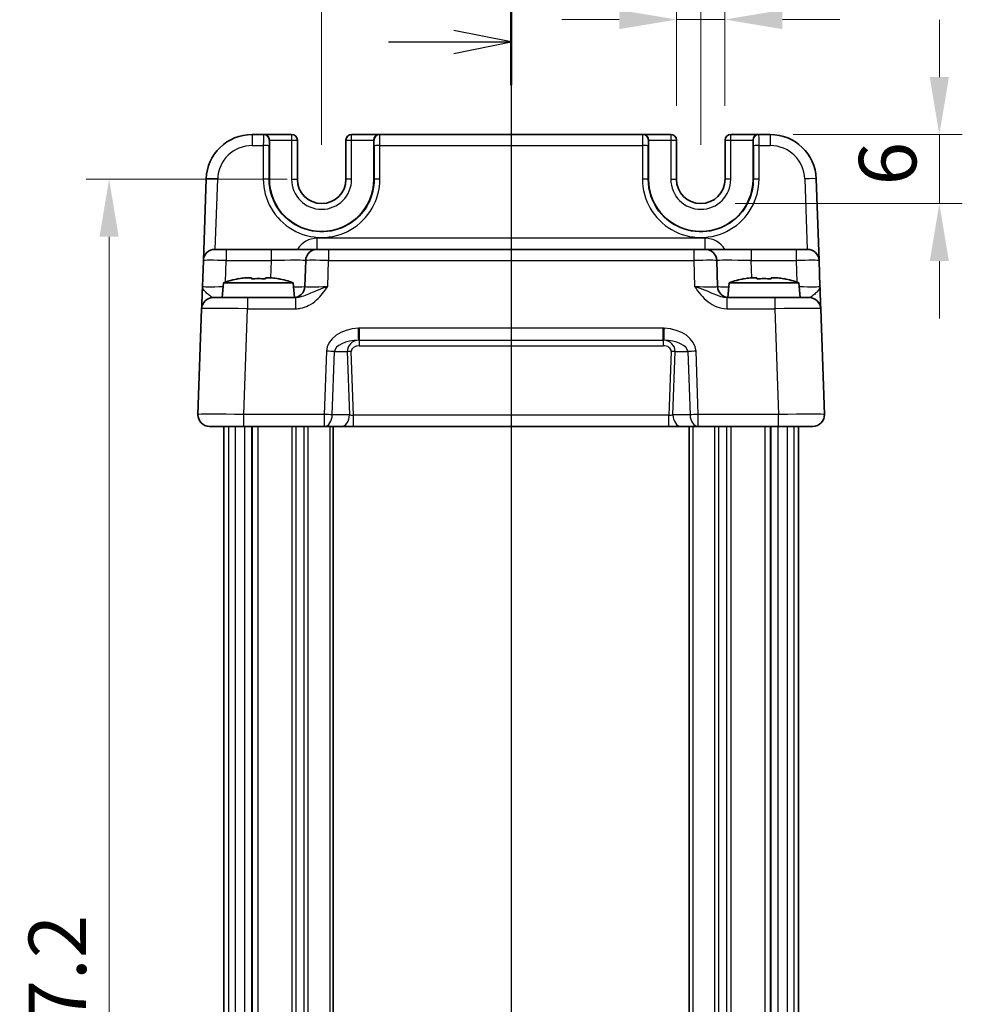
# Model space of a CAD drawing. Units: millimetres. Extents: x 14 to 2195, y 8 to 570.
# Drawn here: x 711 to 793, y 394 to 480 of the extents above; entities that cross this region are included whole.
import ezdxf

# ---------------------------------------------------------------- set-up
doc = ezdxf.new("R2010")
doc.units = ezdxf.units.MM
doc.linetypes.add('AM_ISO08W050', pattern=[18, 12, -1.5, 3, -1.5])
doc.layers.get('Defpoints').update_dxf_attribs({"lineweight": 25})
for name, color, linetype, lineweight in [('AM_7', 4, 'AM_ISO08W050', 25), ('Dimension (ISO)', 7, 'Continuous', 18), ('Dimension (ISO) @ 1', 7, 'Continuous', 18), ('Section Line (ISO)', 7, 'Continuous', 25), ('Visible (ISO)', 7, 'Continuous', 35), ('Visible Narrow (ISO)', 7, 'Continuous', 25)]:
    doc.layers.add(name, color=color, linetype=linetype, lineweight=lineweight)
doc.styles.add('Note Text (TK)', font='MS PGothic.ttf')
doc.dimstyles.new('Default - Method 1b (TK)', dxfattribs={"dimtxt": 2.5, "dimasz": 2.5, "dimexe": 1, "dimexo": 1.5, "dimgap": 1, "dimtad": 1, "dimtoh": 1, "dimrnd": 1e-08, "dimdsep": 46, "dimtxsty": 'Note Text (TK)', "dimcen": 0.09, "dimdle": 5, "dimclrd": 100, "dimclre": 100, "dimclrt": 7, "dimadec": 1, "dimazin": 1, "dimtfac": 1, "dimtmove": 0, "dimatfit": 3, "dimfxl": 1, "dimtolj": 1, "dimlwd": -1, "dimlwe": -1, "dimarcsym": 0})

# ---------------------------------------------------------------- blocks, each defined once
blk = doc.blocks.new('2dTransSection1')
at = {"layer": 'Section Line (ISO)', "linetype": 'Continuous'}
for p, q in [((183.554, 244.794), (183.554, 154.878)), ((183.554, 242.922), (181.054, 243.422)), ((178.215, 242.922), (181.054, 242.922)), ((181.054, 242.922), (183.554, 242.922)), ((181.054, 242.422), (183.554, 242.922))]:
    blk.add_line(p, q, dxfattribs=at)
at = {"layer": 'Section Line (ISO)', "linetype": 'Continuous', "lineweight": 50}
blk.add_line((183.554, 244.794), (183.554, 241.049), dxfattribs=at)
blk = doc.blocks.new('*D19')
at = {"layer": 'Defpoints', "color": 0}
for p in [(772.208, 479.795), (768.008, 469.295), (772.208, 469.295)]:
    blk.add_point(p, dxfattribs=at)
at = {"layer": 'Dimension (ISO)', "color": 100}
for p, q in [((768.008, 472.295), (768.008, 481.795)), ((772.208, 472.295), (772.208, 481.795)), ((763.008, 479.795), (758.008, 479.795)), ((768.008, 479.795), (772.208, 479.795)), ((777.208, 479.795), (782.208, 479.795))]:
    blk.add_line(p, q, dxfattribs=at)
for points in [[(763.008, 480.628), (763.008, 478.961), (768.008, 479.795)], [(777.208, 480.628), (777.208, 478.961), (772.208, 479.795)]]:
    blk.add_solid(points, dxfattribs=at)
at = {"layer": 'Dimension (ISO)', "color": 7, "insert": (766.046, 484.295), "char_height": 5, "attachment_point": 4, "style": 'Note Text (TK)'}
blk.add_mtext('\\A1;4.2', dxfattribs=at)
blk = doc.blocks.new('*D20')
at = {"layer": 'Defpoints', "color": 0}
for p in [(775.143, 469.781), (770.108, 463.781), (790.873, 463.781)]:
    blk.add_point(p, dxfattribs=at)
at = {"layer": 'Dimension (ISO)', "color": 100}
for p, q in [((790.873, 474.781), (790.873, 479.781)), ((778.143, 469.781), (792.873, 469.781)), ((790.873, 469.781), (790.873, 463.781)), ((773.108, 463.781), (792.873, 463.781)), ((790.873, 458.781), (790.873, 453.781))]:
    blk.add_line(p, q, dxfattribs=at)
for points in [[(790.039, 474.781), (791.706, 474.781), (790.873, 469.781)], [(790.039, 458.781), (791.706, 458.781), (790.873, 463.781)]]:
    blk.add_solid(points, dxfattribs=at)
at = {"layer": 'Dimension (ISO)', "color": 7, "insert": (786.373, 465.361), "char_height": 5, "attachment_point": 4, "rotation": 90, "style": 'Note Text (TK)'}
blk.add_mtext('\\A1;6', dxfattribs=at)
blk = doc.blocks.new('*D21')
at = {"layer": 'Defpoints', "color": 0}
for p in [(770.108, 489.795), (737.108, 465.895), (770.108, 465.895)]:
    blk.add_point(p, dxfattribs=at)
at = {"layer": 'Dimension (ISO)', "color": 100}
for p, q in [((737.108, 468.895), (737.108, 491.795)), ((770.108, 468.895), (770.108, 491.795)), ((742.108, 489.795), (765.108, 489.795))]:
    blk.add_line(p, q, dxfattribs=at)
for points in [[(742.108, 490.628), (742.108, 488.961), (737.108, 489.795)], [(765.108, 490.628), (765.108, 488.961), (770.108, 489.795)]]:
    blk.add_solid(points, dxfattribs=at)
at = {"layer": 'Dimension (ISO)', "color": 7, "insert": (750.341, 494.295), "char_height": 5, "attachment_point": 4, "style": 'Note Text (TK)'}
blk.add_mtext('\\A1;33', dxfattribs=at)
blk = doc.blocks.new('*D22')
at = {"layer": 'Defpoints', "color": 0}
for p in [(737.108, 465.895), (718.608, 318.695), (737.108, 318.695)]:
    blk.add_point(p, dxfattribs=at)
at = {"layer": 'Dimension (ISO)', "color": 100}
for p, q in [((734.108, 465.895), (716.608, 465.895)), ((718.608, 460.895), (718.608, 323.695)), ((734.108, 318.695), (716.608, 318.695))]:
    blk.add_line(p, q, dxfattribs=at)
for points in [[(717.775, 460.895), (719.442, 460.895), (718.608, 465.895)], [(717.775, 323.695), (719.442, 323.695), (718.608, 318.695)]]:
    blk.add_solid(points, dxfattribs=at)
at = {"layer": 'Dimension (ISO)', "color": 7, "insert": (714.108, 384.851), "char_height": 5, "attachment_point": 4, "rotation": 90, "style": 'Note Text (TK)'}
blk.add_mtext('\\A1;147.2', dxfattribs=at)

msp = doc.modelspace()

# ---------------------------------------------------------------- linework, layer by layer
at = {"layer": 'AM_7'}
msp.add_line((753.6082, 472.7946), (753.6082, 311.7946), dxfattribs=at)
at = {"layer": 'Visible (ISO)'}
for p, q in [((732.0463, 469.7946), (731.0579, 469.7946)), ((732.0463, 469.7946), (732.0735, 469.7946)), ((734.4949, 469.7946), (732.0735, 469.7946)), ((742.1429, 469.7946), (739.7215, 469.7946)), ((742.1429, 469.7946), (742.1701, 469.7946)), ((765.0463, 469.7946), (742.1701, 469.7946)), ((765.0463, 469.7946), (765.0735, 469.7946)), ((767.4949, 469.7946), (765.0735, 469.7946)), ((775.1429, 469.7946), (772.7215, 469.7946)), ((775.1429, 469.7946), (775.1701, 469.7946)), ((776.1585, 469.7946), (775.1701, 469.7946)), ((732.5606, 465.8946), (732.5606, 469.2946)), ((734.9949, 465.8946), (734.9949, 469.2946)), ((739.2215, 469.2946), (739.2215, 465.8946)), ((741.6558, 469.2946), (741.6558, 465.8946)), ((765.5606, 465.8946), (765.5606, 469.2946)), ((767.9949, 465.8946), (767.9949, 469.2946)), ((772.2215, 469.2946), (772.2215, 465.8946)), ((774.6558, 469.2946), (774.6558, 465.8946)), ((727.0604, 465.9342), (726.8123, 458.8295)), ((780.4041, 458.8295), (780.156, 465.9342)), ((727.8117, 459.7946), (728.8111, 459.7946)), ((732.723, 459.7946), (728.8111, 459.7946)), ((736.7206, 459.7946), (732.723, 459.7946)), ((736.7206, 459.7946), (737.72, 459.7946)), ((769.4965, 459.7946), (737.72, 459.7946)), ((769.4965, 459.7946), (770.4959, 459.7946)), ((774.4934, 459.7946), (770.4959, 459.7946)), ((778.4053, 459.7946), (774.4934, 459.7946)), ((778.4053, 459.7946), (779.4047, 459.7946)), ((726.8123, 458.8295), (726.733, 456.5597)), ((735.7212, 458.8295), (735.6419, 456.5597)), ((771.5745, 456.5597), (771.4952, 458.8295)), ((780.4834, 456.5597), (780.4041, 458.8295)), ((728.5719, 456.8946), (728.4582, 455.5946)), ((734.6445, 456.8946), (728.5719, 456.8946)), ((730.4413, 457.329), (730.9915, 457.329)), ((732.2249, 457.329), (732.7751, 457.329)), ((734.6445, 456.8946), (734.7576, 455.6012)), ((772.5719, 456.8946), (772.4588, 455.6012)), ((778.6445, 456.8946), (772.5719, 456.8946)), ((774.4413, 457.329), (774.9915, 457.329)), ((776.2249, 457.329), (776.7751, 457.329)), ((778.6445, 456.8946), (778.7582, 455.5946)), ((727.665, 455.5946), (730.6632, 455.5946)), ((734.8386, 455.5946), (730.6632, 455.5946)), ((776.5532, 455.5946), (772.3778, 455.5946)), ((776.5532, 455.5946), (779.5514, 455.5946)), ((726.6656, 454.6295), (726.3443, 445.4295)), ((780.8721, 445.4295), (780.5508, 454.6295)), ((730.3419, 444.3946), (727.3437, 444.3946)), ((728.6082, 444.3946), (728.6082, 340.1946)), ((730.3419, 444.3946), (737.3295, 444.3946)), ((731.0234, 444.3946), (731.0234, 340.1946)), ((737.3295, 444.3946), (738.8194, 444.3946)), ((738.1082, 444.3946), (738.1082, 340.1946)), ((738.8194, 444.3946), (739.8819, 444.3946)), ((739.8819, 444.3946), (767.3345, 444.3946)), ((767.3345, 444.3946), (768.397, 444.3946)), ((768.397, 444.3946), (769.8869, 444.3946)), ((769.1082, 444.3946), (769.1082, 340.1946)), ((769.8869, 444.3946), (776.8745, 444.3946)), ((776.193, 444.3946), (776.193, 340.1946)), ((779.8727, 444.3946), (776.8745, 444.3946)), ((778.6082, 444.3946), (778.6082, 340.1946))]:
    msp.add_line(p, q, dxfattribs=at)
for centre, radius, start, end in [((731.0579, 465.7946), 4, 90, 178), ((734.4949, 469.2946), 0.5, 0, 90), ((739.7215, 469.2946), 0.5, 90, 180), ((767.4949, 469.2946), 0.5, 0, 90), ((772.7215, 469.2946), 0.5, 90, 180), ((776.1585, 465.7946), 4, 2, 90), ((737.1082, 465.8946), 4.5476, 180, 0), ((737.1082, 465.8946), 2.1133, 180, 0), ((770.1082, 465.8946), 4.5476, 180, 0), ((770.1082, 465.8946), 2.1133, 180, 0), ((727.8117, 458.7946), 1, 90, 178), ((736.7206, 458.7946), 1, 90, 178), ((770.4959, 458.7946), 1, 2, 90), ((779.4047, 458.7946), 1, 2, 90), ((732.5142, 444.9272), 12.6, 102.097979, 108.232959), ((730.7022, 444.9272), 12.6, 71.767041, 77.902021), ((776.5142, 444.9272), 12.6, 102.097979, 108.232959), ((774.7022, 444.9272), 12.6, 71.767041, 77.902021), ((734.6425, 456.5946), 1, 270, 358), ((772.5739, 456.5946), 1, 182, 270), ((727.665, 454.5946), 1, 90, 178), ((779.5514, 454.5946), 1, 2, 90), ((727.3437, 445.3946), 1, 178, 270), ((779.8727, 445.3946), 1, 270, 2)]:
    msp.add_arc(centre, radius, start, end, dxfattribs=at)
for centre, major_axis, start_param, end_param in [((732.0735, 469.2946), (0, 0.5), 4.712389, 6.2831853), ((742.1429, 469.2946), (0, -0.5), 3.1415927, 4.712389), ((765.0735, 469.2946), (0, 0.5), 4.712389, 6.2831853), ((775.1429, 469.2946), (0, -0.5), 3.1415927, 4.712389)]:
    msp.add_ellipse(centre, major_axis=major_axis, ratio=0.9741569, start_param=start_param, end_param=end_param, dxfattribs=at)
for points in [[(729.8834, 457.2261), (729.8766, 457.2406), (729.8735, 457.2473), (729.8735, 457.2473)], [(733.3429, 457.2473), (733.3429, 457.2473), (733.3398, 457.2406), (733.333, 457.2261)], [(773.8834, 457.2261), (773.8766, 457.2406), (773.8735, 457.2473), (773.8735, 457.2473)], [(777.3429, 457.2473), (777.3429, 457.2473), (777.3398, 457.2406), (777.333, 457.2261)]]:
    msp.add_open_spline(points, degree=3, dxfattribs=at)
for points, knots in [([(730.4413, 457.329), (730.434, 457.3279), (730.4268, 457.3267), (730.2416, 457.2969), (730.0626, 457.2637), (729.8834, 457.2261)], [3.670977729, 3.670977729, 3.670977729, 3.670977729, 3.673049643, 3.673049643, 3.724096085, 3.724096085, 3.724096085, 3.724096085]), ([(730.9915, 457.2261), (730.9915, 457.2637), (730.9915, 457.2969), (730.9915, 457.3267), (730.9915, 457.3279), (730.9915, 457.329)], [3.390250872, 3.390250872, 3.390250872, 3.390250872, 3.441297314, 3.441297314, 3.443369228, 3.443369228, 3.443369228, 3.443369228]), ([(732.2249, 457.2261), (732.0126, 457.2406), (731.803, 457.2473), (731.4134, 457.2473), (731.2038, 457.2406), (730.9915, 457.2261)], [3.30604206, 3.30604206, 3.30604206, 3.30604206, 3.36448844, 3.36448844, 3.42293481, 3.42293481, 3.42293481, 3.42293481]), ([(732.2249, 457.329), (732.2249, 457.3279), (732.2249, 457.3267), (732.2249, 457.2969), (732.2249, 457.2637), (732.2249, 457.2261)], [3.670977729, 3.670977729, 3.670977729, 3.670977729, 3.673049643, 3.673049643, 3.724096085, 3.724096085, 3.724096085, 3.724096085]), ([(733.333, 457.2261), (733.1538, 457.2637), (732.9748, 457.2969), (732.7896, 457.3267), (732.7824, 457.3279), (732.7751, 457.329)], [3.390250872, 3.390250872, 3.390250872, 3.390250872, 3.441297314, 3.441297314, 3.443369228, 3.443369228, 3.443369228, 3.443369228]), ([(774.4413, 457.329), (774.434, 457.3279), (774.4268, 457.3267), (774.2416, 457.2969), (774.0626, 457.2637), (773.8834, 457.2261)], [3.670977729, 3.670977729, 3.670977729, 3.670977729, 3.673049643, 3.673049643, 3.724096085, 3.724096085, 3.724096085, 3.724096085]), ([(774.9915, 457.2261), (774.9915, 457.2637), (774.9915, 457.2969), (774.9915, 457.3267), (774.9915, 457.3279), (774.9915, 457.329)], [3.390250872, 3.390250872, 3.390250872, 3.390250872, 3.441297314, 3.441297314, 3.443369228, 3.443369228, 3.443369228, 3.443369228]), ([(776.2249, 457.2261), (776.0126, 457.2406), (775.803, 457.2473), (775.4134, 457.2473), (775.2038, 457.2406), (774.9915, 457.2261)], [3.30604206, 3.30604206, 3.30604206, 3.30604206, 3.36448844, 3.36448844, 3.42293481, 3.42293481, 3.42293481, 3.42293481]), ([(776.2249, 457.329), (776.2249, 457.3279), (776.2249, 457.3267), (776.2249, 457.2969), (776.2249, 457.2637), (776.2249, 457.2261)], [3.670977729, 3.670977729, 3.670977729, 3.670977729, 3.673049643, 3.673049643, 3.724096085, 3.724096085, 3.724096085, 3.724096085]), ([(777.333, 457.2261), (777.1538, 457.2637), (776.9748, 457.2969), (776.7896, 457.3267), (776.7824, 457.3279), (776.7751, 457.329)], [3.390250872, 3.390250872, 3.390250872, 3.390250872, 3.441297314, 3.441297314, 3.443369228, 3.443369228, 3.443369228, 3.443369228]), ([(726.733, 456.5597), (726.7246, 456.3194), (726.7162, 456.0778), (726.7004, 455.6252), (726.693, 455.4147), (726.6867, 455.233), (726.6803, 455.0508), (726.675, 454.8974), (726.6677, 454.688), (726.6656, 454.6295), (726.6656, 454.6295)], [-0.00063885, -0.00063885, -0.00063885, -0.00063885, 0.08774941, 0.08774941, 0.17613767, 0.17613767, 0.17613767, 0.26478125, 0.26478125, 0.35291419, 0.35291419, 0.35291419, 0.35291419]), ([(780.5508, 454.6295), (780.5508, 454.6295), (780.5503, 454.6437), (780.5478, 454.7157), (780.5451, 454.7937), (780.5368, 455.0304), (780.5307, 455.2045), (780.518, 455.5699), (780.5115, 455.7557), (780.4978, 456.1479), (780.4906, 456.3543), (780.4834, 456.5597)], [0, 0, 0, 0, 0.04407073, 0.04407073, 0.11458389, 0.11458389, 0.2030746, 0.2030746, 0.27799713, 0.27799713, 0.35355304, 0.35355304, 0.35355304, 0.35355304])]:
    msp.add_open_spline(points, degree=3, knots=knots, dxfattribs=at)
at = {"layer": 'Visible Narrow (ISO)'}
for p, q in [((731.0579, 469.7946), (731.0579, 468.8295)), ((734.4949, 469.7946), (734.4949, 469.2946)), ((739.7215, 469.2946), (739.7215, 469.7946)), ((767.4949, 469.7946), (767.4949, 469.2946)), ((772.7215, 469.2946), (772.7215, 469.7946)), ((776.1585, 469.7946), (776.1585, 468.8295)), ((731.0579, 468.8295), (732.0332, 468.8295)), ((732.0332, 468.8295), (732.0306, 465.912)), ((732.5304, 465.8946), (732.5331, 468.812)), ((732.5461, 469.2946), (732.5606, 469.2946)), ((732.5606, 469.2946), (734.4949, 469.2946)), ((734.4949, 469.2946), (734.9949, 469.2946)), ((734.4949, 469.2946), (734.4949, 465.8946)), ((739.2215, 469.2946), (739.7215, 469.2946)), ((739.7215, 465.8946), (739.7215, 469.2946)), ((739.7215, 469.2946), (741.6558, 469.2946)), ((741.6558, 469.2946), (741.6703, 469.2946)), ((741.6834, 468.812), (741.686, 465.8946)), ((742.1832, 468.8295), (765.0332, 468.8295)), ((742.1859, 465.912), (742.1832, 468.8295)), ((765.0332, 468.8295), (765.0306, 465.912)), ((765.5304, 465.8946), (765.5331, 468.812)), ((765.5461, 469.2946), (765.5606, 469.2946)), ((765.5606, 469.2946), (767.4949, 469.2946)), ((767.4949, 469.2946), (767.9949, 469.2946)), ((767.4949, 469.2946), (767.4949, 465.8946)), ((772.2215, 469.2946), (772.7215, 469.2946)), ((772.7215, 465.8946), (772.7215, 469.2946)), ((772.7215, 469.2946), (774.6558, 469.2946)), ((774.6558, 469.2946), (774.6703, 469.2946)), ((774.6834, 468.812), (774.686, 465.8946)), ((775.1832, 468.8295), (776.1585, 468.8295)), ((775.1859, 465.912), (775.1832, 468.8295)), ((727.8454, 459.7946), (728.0598, 465.9342)), ((732.5304, 465.8946), (732.5606, 465.8946)), ((734.4949, 465.8946), (734.9949, 465.8946)), ((739.7215, 465.8946), (739.2215, 465.8946)), ((741.686, 465.8946), (741.6558, 465.8946)), ((765.5304, 465.8946), (765.5606, 465.8946)), ((767.4949, 465.8946), (767.9949, 465.8946)), ((772.7215, 465.8946), (772.2215, 465.8946)), ((774.686, 465.8946), (774.6558, 465.8946)), ((779.1566, 465.9342), (779.371, 459.7946)), ((736.7206, 459.7946), (736.7206, 460.7597)), ((770.4959, 460.7597), (736.7206, 460.7597)), ((770.4959, 459.7946), (770.4959, 460.7597)), ((728.8111, 459.7946), (728.8111, 458.8295)), ((732.723, 459.7946), (732.723, 458.8295)), ((737.72, 459.7946), (737.72, 458.8295)), ((769.4965, 459.7946), (769.4965, 458.8295)), ((774.4934, 459.7946), (774.4934, 458.8295)), ((778.4053, 459.7946), (778.4053, 458.8295)), ((728.7454, 456.9503), (728.8111, 458.8295)), ((728.8111, 458.8295), (732.723, 458.8295)), ((732.723, 458.8295), (732.6706, 457.329)), ((737.6407, 456.5597), (737.72, 458.8295)), ((737.72, 458.8295), (769.4965, 458.8295)), ((769.4965, 458.8295), (769.5757, 456.5597)), ((774.5458, 457.329), (774.4934, 458.8295)), ((774.4934, 458.8295), (778.4053, 458.8295)), ((778.4053, 458.8295), (778.471, 456.9503)), ((730.6632, 455.5946), (730.6632, 454.6295)), ((734.8386, 455.5946), (734.8386, 454.6295)), ((772.3778, 455.5946), (772.3778, 454.6295)), ((776.5532, 455.5946), (776.5532, 454.6295)), ((730.3419, 445.4295), (730.6632, 454.6295)), ((730.6632, 454.6295), (734.8386, 454.6295)), ((772.3778, 454.6295), (776.5532, 454.6295)), ((776.5532, 454.6295), (776.8745, 445.4295)), ((766.8387, 452.9289), (740.3777, 452.9289)), ((740.3777, 452.9289), (740.3777, 451.8944)), ((766.8387, 451.8944), (766.8387, 452.9289)), ((740.3777, 451.8944), (766.8387, 451.8944)), ((740.3777, 451.8944), (740.3777, 451.412)), ((766.8387, 451.8944), (766.8387, 451.412)), ((737.5216, 450.9295), (737.3295, 445.4295)), ((738.0366, 445.3946), (738.2287, 450.8946)), ((738.2287, 450.8946), (739.3345, 450.8946)), ((739.3345, 450.8946), (739.5265, 445.3946)), ((739.8819, 445.3597), (739.688, 450.912)), ((740.3777, 451.412), (766.8387, 451.412)), ((767.5284, 450.912), (767.3345, 445.3597)), ((767.6899, 445.3946), (767.8819, 450.8946)), ((767.8819, 450.8946), (768.9877, 450.8946)), ((768.9877, 450.8946), (769.1798, 445.3946)), ((769.8869, 445.4295), (769.6948, 450.9295)), ((737.3295, 445.4295), (730.3419, 445.4295)), ((730.3419, 444.3946), (730.3419, 445.4295)), ((737.3295, 445.4295), (737.3295, 444.3946)), ((739.5265, 445.3946), (738.0366, 445.3946)), ((739.8819, 444.3946), (739.8819, 445.3597)), ((767.3345, 445.3597), (739.8819, 445.3597)), ((767.3345, 444.3946), (767.3345, 445.3597)), ((769.1798, 445.3946), (767.6899, 445.3946)), ((769.8869, 444.3946), (769.8869, 445.4295)), ((776.8745, 445.4295), (769.8869, 445.4295)), ((776.8745, 444.3946), (776.8745, 445.4295)), ((728.9936, 444.3946), (728.9936, 340.1946)), ((729.5878, 444.3946), (729.5878, 340.1946)), ((730.3916, 444.3946), (730.3916, 340.1946)), ((731.0553, 444.3946), (731.0553, 340.1946)), ((731.542, 444.3946), (731.542, 340.1946)), ((734.5011, 444.3946), (734.5011, 340.1946)), ((734.8547, 444.3946), (734.8547, 340.1946)), ((735.5618, 444.3946), (735.5618, 340.1946)), ((735.9153, 444.3946), (735.9153, 340.1946)), ((737.8082, 444.3946), (737.8082, 340.1946)), ((769.4082, 444.3946), (769.4082, 340.1946)), ((771.3011, 444.3946), (771.3011, 340.1946)), ((771.6547, 444.3946), (771.6547, 340.1946)), ((772.3618, 444.3946), (772.3618, 340.1946)), ((772.7153, 444.3946), (772.7153, 340.1946)), ((775.6744, 444.3946), (775.6744, 340.1946)), ((776.1611, 444.3946), (776.1611, 340.1946)), ((776.8248, 444.3946), (776.8248, 340.1946)), ((777.6286, 444.3946), (777.6286, 340.1946)), ((778.2228, 444.3946), (778.2228, 340.1946))]:
    msp.add_line(p, q, dxfattribs=at)
for centre, radius, start, end in [((731.0579, 465.8295), 3, 90, 178), ((776.1585, 465.8295), 3, 2, 90), ((737.1082, 465.8946), 2.6133, 180, 0), ((770.1082, 465.8946), 2.6133, 180, 0), ((736.7206, 458.7597), 2, 90, 148.838659), ((770.4959, 458.7597), 2, 31.161341, 90)]:
    msp.add_arc(centre, radius, start, end, dxfattribs=at)
for centre, major_axis, ratio, start_param, end_param in [((732.0463, 468.7946), (0, -1), 0.013093, 3.1415927, 4.6774824), ((732.0463, 469.2946), (0, 0.5), 0.9996573, 4.712389, 6.2831853), ((742.1701, 469.2946), (0, 0.5), 0.9996573, 0, 1.5707963), ((742.1701, 468.7946), (0, 1), 0.013093, 4.7472956, 6.2831853), ((765.0463, 468.7946), (0, -1), 0.013093, 3.1415927, 4.6774824), ((765.0463, 469.2946), (0, 0.5), 0.9996573, 4.712389, 6.2831853), ((775.1701, 469.2946), (0, 0.5), 0.9996573, 0, 1.5707963), ((775.1701, 468.7946), (0, 1), 0.013093, 4.7472956, 6.2831853), ((732.0332, 468.812), (0.5, -0.0005), 0.0348995, 0.0261959, 1.5708282), ((732.5461, 468.7946), (0, 0.5), 0.0261859, 0, 1.5358897), ((741.6703, 468.7946), (0, -0.5), 0.0261859, 1.6057029, 3.1415927), ((742.1832, 468.812), (-0.5, -0.0005), 0.0348995, 4.7123571, 6.2569894), ((765.0332, 468.812), (0.5, -0.0005), 0.0348995, 0.0261959, 1.5708282), ((765.5461, 468.7946), (0, 0.5), 0.0261859, 0, 1.5358897), ((774.6703, 468.7946), (0, -0.5), 0.0261859, 1.6057029, 3.1415927), ((775.1832, 468.812), (-0.5, -0.0005), 0.0348995, 4.7123571, 6.2569894), ((728.0598, 465.8993), (-0.9994, 0.0349), 0.0348783, 4.713607, 6.2831853), ((737.1082, 465.9074), (0, -5.0777), 0.9999996, 4.7114745, 7.8548961), ((732.0306, 465.8946), (0.5, -0.0005), 0.0348995, 0.0261959, 1.5708282), ((742.1859, 465.8946), (-0.5, -0.0005), 0.0348995, 4.7123571, 6.2569894), ((770.1082, 465.9074), (0, -5.0777), 0.9999996, 4.7114745, 7.8548961), ((765.0306, 465.8946), (0.5, -0.0005), 0.0348995, 0.0261959, 1.5708282), ((775.1859, 465.8946), (-0.5, -0.0005), 0.0348995, 4.7123571, 6.2569894), ((779.1566, 465.8993), (0.9994, 0.0349), 0.0348783, 0, 1.5695784), ((728.8123, 458.7946), (2, -0.0349), 0.0174338, 1.5717098, 3.1412882), ((732.7181, 458.7946), (3.003, 0.0349), 0.0116009, 6.2826451, 7.8522234), ((737.7212, 458.7946), (2, -0.0349), 0.0174338, 1.5717098, 3.1412882), ((769.4952, 458.7946), (2, 0.0349), 0.0174338, 0.0003045, 1.5698828), ((774.4983, 458.7946), (3.003, -0.0349), 0.0116009, 1.5725545, 3.1421329), ((778.4041, 458.7946), (2, 0.0349), 0.0174338, 0.0003045, 1.5698828), ((728.7355, 456.5946), (-2.0024, -0.0349), 0.0173914, 6.282274, 7.7570998), ((732.6413, 456.5946), (-3.0006, 0.0349), 0.0116198, 2.3156603, 3.1413221), ((737.6443, 456.5946), (-2.0024, -0.0349), 0.0173914, 6.282274, 7.8518524), ((769.5721, 456.5946), (-2.0024, 0.0349), 0.0173914, 1.5729256, 3.1425039), ((774.5751, 456.5946), (-3.0006, -0.0349), 0.0116198, 0.0002706, 0.8259323), ((778.481, 456.5946), (-2.0024, 0.0349), 0.0173914, 1.6676782, 3.1425039), ((730.6668, 454.5946), (4.0012, -0.0349), 0.0087136, 1.5717861, 3.1413644), ((776.5496, 454.5946), (4.0012, 0.0349), 0.0087136, 0.0002282, 1.5698066), ((740.35, 450.9295), (-2.8284, -0.0985), 0.7062466, 4.7028226, 6.2338998), ((740.3075, 452.893), (0.0281, -0.9996), 0.0009799, 0.028082, 1.6056892), ((766.9089, 452.893), (-0.0281, -0.9996), 0.0009799, 4.6774961, 6.2551033), ((766.8664, 450.9295), (2.8284, -0.0985), 0.7062466, 0.0492855, 1.5803627), ((740.35, 450.8946), (-2.1224, -0.0423), 0.4707487, 4.7098198, 6.240897), ((740.3951, 450.8946), (-1.0521, 0.1439), 0.9405581, 4.8964762, 6.4275534), ((766.8664, 450.8946), (2.1224, -0.0423), 0.4707487, 0.0422883, 1.5733655), ((766.8213, 450.8946), (1.0521, 0.1439), 0.9405581, 6.1388172, 7.6698944), ((737.5216, 450.8946), (-0.9994, 0.0349), 0.0348783, 3.9275998, 4.713607), ((739.688, 450.8946), (0.4997, 0.0174), 0.0348783, 1.5695784, 2.3555855), ((740.3951, 450.912), (-0.7071, 0.0246), 0.7062466, 4.7616745, 6.3324708), ((766.8213, 450.912), (0.7071, 0.0246), 0.7062466, 6.2338998, 7.8046962), ((767.5284, 450.8946), (-0.4997, 0.0174), 0.0348783, 3.9275998, 4.713607), ((769.6948, 450.8946), (0.9994, 0.0349), 0.0348783, 1.5695784, 2.3555855), ((730.3456, 445.3946), (-4.0012, 0.0349), 0.0087136, 4.7133787, 6.2829571), ((737.3295, 445.3946), (-0.9994, 0.0349), 0.0348783, 3.9275998, 4.713607), ((737.3295, 445.3946), (0, -1), 0.7071068, 0, 1.5707963), ((738.8194, 445.3946), (0, -1), 0.7071068, 0, 1.5707963), ((739.8801, 445.3946), (-0.5015, 0.0352), 0.0689956, 0.7932701, 1.5792773), ((767.3363, 445.3946), (-0.5015, -0.0352), 0.0689956, 1.5623154, 2.3483225), ((768.397, 445.3946), (0, -1), 0.7071068, 4.712389, 6.2831853), ((769.8869, 445.3946), (-0.9994, -0.0349), 0.0348783, 4.711171, 5.4971782), ((769.8869, 445.3946), (0, -1), 0.7071068, 4.712389, 6.2831853), ((776.8708, 445.3946), (-4.0012, -0.0349), 0.0087136, 3.1418209, 4.7113992)]:
    msp.add_ellipse(centre, major_axis=major_axis, ratio=ratio, start_param=start_param, end_param=end_param, dxfattribs=at)
for points, knots in [([(741.686, 465.8946), (741.6865, 465.4365), (741.6177, 464.9784), (741.2667, 463.8403), (740.8795, 463.1934), (739.787, 462.0879), (739.0496, 461.6635), (737.41, 461.2395), (736.503, 461.2692), (734.8044, 461.8293), (734.0245, 462.3846), (732.8645, 463.9051), (732.5294, 464.8992), (732.5304, 465.8946)], [-1.5717108, -1.5717108, -1.5717108, -1.5717108, -1.2715278, -1.2715278, -0.791235, -0.791235, -0.253051, -0.253051, 0.3184679, 0.3184679, 0.9189832, 0.9189832, 1.5717108, 1.5717108, 1.5717108, 1.5717108]), ([(774.686, 465.8946), (774.6865, 465.4365), (774.6177, 464.9784), (774.2667, 463.8403), (773.8795, 463.1934), (772.787, 462.0879), (772.0496, 461.6635), (770.41, 461.2395), (769.503, 461.2692), (767.8044, 461.8293), (767.0245, 462.3846), (765.8645, 463.9051), (765.5294, 464.8992), (765.5304, 465.8946)], [-1.5717108, -1.5717108, -1.5717108, -1.5717108, -1.2715278, -1.2715278, -0.791235, -0.791235, -0.253051, -0.253051, 0.3184679, 0.3184679, 0.9189832, 0.9189832, 1.5717108, 1.5717108, 1.5717108, 1.5717108]), ([(727.665, 455.5946), (727.6162, 455.5946), (727.5556, 455.6238), (727.4055, 455.7285), (727.3126, 455.8052), (727.2083, 455.8963), (727.1043, 455.9872), (726.9869, 456.0924), (726.7956, 456.3187), (726.7288, 456.4395), (726.733, 456.5597)], [-0.35291419, -0.35291419, -0.35291419, -0.35291419, -0.26478125, -0.26478125, -0.17613767, -0.17613767, -0.17613767, -0.08774941, -0.08774941, 0.00063885, 0.00063885, 0.00063885, 0.00063885]), ([(734.8386, 454.6295), (734.9855, 454.6295), (735.1334, 454.6437), (735.5118, 454.7157), (735.736, 454.7937), (736.2128, 455.0304), (736.4564, 455.2045), (736.8598, 455.5699), (737.0287, 455.7557), (737.3465, 456.1479), (737.4951, 456.3543), (737.6407, 456.5597)], [0, 0, 0, 0, 0.04407073, 0.04407073, 0.11458389, 0.11458389, 0.2030746, 0.2030746, 0.27799713, 0.27799713, 0.35355304, 0.35355304, 0.35355304, 0.35355304]), ([(737.6407, 456.5597), (737.3501, 456.457), (737.0605, 456.3538), (736.5521, 456.1577), (736.3319, 456.0648), (735.9079, 455.8821), (735.7094, 455.795), (735.3734, 455.6767), (735.232, 455.6377), (735.0064, 455.6017), (734.9213, 455.5946), (734.8386, 455.5946)], [-0.35355304, -0.35355304, -0.35355304, -0.35355304, -0.27799713, -0.27799713, -0.2030746, -0.2030746, -0.11458389, -0.11458389, -0.04407073, -0.04407073, 0, 0, 0, 0]), ([(769.5757, 456.5597), (769.746, 456.3194), (769.9206, 456.0778), (770.3028, 455.6252), (770.5102, 455.4147), (770.7424, 455.233), (770.9753, 455.0508), (771.2356, 454.8974), (771.7863, 454.688), (772.0841, 454.6295), (772.3778, 454.6295)], [-0.00063885, -0.00063885, -0.00063885, -0.00063885, 0.08774941, 0.08774941, 0.17613767, 0.17613767, 0.17613767, 0.26478125, 0.26478125, 0.35291419, 0.35291419, 0.35291419, 0.35291419]), ([(772.3778, 455.5946), (772.2124, 455.5946), (772.0377, 455.6238), (771.6781, 455.7285), (771.4882, 455.8052), (771.2755, 455.8963), (771.0634, 455.9872), (770.8246, 456.0924), (770.2524, 456.3187), (769.9157, 456.4395), (769.5757, 456.5597)], [-0.35291419, -0.35291419, -0.35291419, -0.35291419, -0.26478125, -0.26478125, -0.17613767, -0.17613767, -0.17613767, -0.08774941, -0.08774941, 0.00063885, 0.00063885, 0.00063885, 0.00063885]), ([(780.4834, 456.5597), (780.487, 456.457), (780.4395, 456.3538), (780.2912, 456.1577), (780.1947, 456.0648), (779.9947, 455.8821), (779.8921, 455.795), (779.7398, 455.6767), (779.6826, 455.6377), (779.6031, 455.6017), (779.5758, 455.5946), (779.5514, 455.5946)], [-0.35355304, -0.35355304, -0.35355304, -0.35355304, -0.27799713, -0.27799713, -0.2030746, -0.2030746, -0.11458389, -0.11458389, -0.04407073, -0.04407073, 0, 0, 0, 0]), ([(740.3777, 452.9289), (740.366, 452.9289), (740.3543, 452.9288), (740.3309, 452.9285), (740.3192, 452.9282), (740.3075, 452.9279)], [-0.0070191098, -0.0070191098, -0.0070191098, -0.0070191098, -0.0035095549, -0.0035095549, 0, 0, 0, 0]), ([(766.9089, 452.9279), (766.8972, 452.9282), (766.8855, 452.9285), (766.8621, 452.9288), (766.8504, 452.9289), (766.8387, 452.9289)], [-0.0070191098, -0.0070191098, -0.0070191098, -0.0070191098, -0.0035095549, -0.0035095549, 0, 0, 0, 0]), ([(740.3356, 451.8938), (740.3426, 451.894), (740.3496, 451.8941), (740.3636, 451.8943), (740.3706, 451.8944), (740.3777, 451.8944)], [0, 0, 0, 0, 0.0035095549, 0.0035095549, 0.0070191098, 0.0070191098, 0.0070191098, 0.0070191098]), ([(766.8387, 451.8944), (766.8458, 451.8944), (766.8528, 451.8943), (766.8668, 451.8941), (766.8738, 451.894), (766.8808, 451.8938)], [0, 0, 0, 0, 0.0035095549, 0.0035095549, 0.0070191098, 0.0070191098, 0.0070191098, 0.0070191098])]:
    msp.add_open_spline(points, degree=3, knots=knots, dxfattribs=at)

# ---------------------------------------------------------------- block references
at = {"layer": 'Section Line (ISO)', "xscale": 2, "yscale": 2, "zscale": 2}
msp.add_blockref('2dTransSection1', (386.5, -8), dxfattribs=at)

# ---------------------------------------------------------------- dimensions: what is measured, and where the dimension line sits
at = {"layer": 'Dimension (ISO) @ 1', "color": 100}
for base, p1, p2, angle, override, picture, middle in [((770.1082, 489.7946), (737.1082, 465.8946), (770.1082, 465.8946), 180, {"dimscale": 1, "dimtxt": 5, "dimasz": 5, "dimexe": 2, "dimexo": 3, "dimgap": 2, "dimtoh": 0, "dimcen": 0.18, "dimtix": 0, "dimtofl": 0, "dimtmove": 0, "dimatfit": 1}, '*D21', (753.6082, 489.7946)), ((790.8727, 463.7813), (775.1429, 469.7813), (770.1082, 463.7813), 90, {"dimscale": 1, "dimtxt": 5, "dimasz": 5, "dimexe": 2, "dimexo": 3, "dimgap": 2, "dimtoh": 0, "dimcen": 0.18, "dimtix": 0, "dimtofl": 1, "dimtmove": 0, "dimatfit": 1}, '*D20', (790.8727, 466.7813)), ((718.6082, 318.6946), (737.1082, 465.8946), (737.1082, 318.6946), 90, {"dimscale": 1, "dimtxt": 5, "dimasz": 5, "dimexe": 2, "dimexo": 3, "dimgap": 2, "dimtoh": 0, "dimcen": 0.18, "dimtix": 0, "dimtofl": 0, "dimtmove": 0, "dimatfit": 1}, '*D22', (718.6082, 392.2946))]:
    dim = msp.add_linear_dim(base=base, p1=p1, p2=p2, angle=angle, dimstyle='Default - Method 1b (TK)', override=override, dxfattribs=at)
    dim.commit()
    dim.dimension.update_dxf_attribs({"geometry": picture, "text_midpoint": middle, "dimtype": 128})
dim = msp.add_linear_dim(base=(772.2082, 479.7946), p1=(768.0082, 469.2946), p2=(772.2082, 469.2946), dimstyle='Default - Method 1b (TK)', override={"dimscale": 1, "dimtxt": 5, "dimasz": 5, "dimexe": 2, "dimexo": 3, "dimgap": 2, "dimtoh": 0, "dimcen": 0.18, "dimtix": 0, "dimtofl": 1, "dimtmove": 0, "dimatfit": 1}, dxfattribs=at)
dim.commit()
dim.dimension.update_dxf_attribs({"geometry": '*D19', "text_midpoint": (770.1082, 479.7946), "dimtype": 128})

doc.saveas('drawing.dxf')
